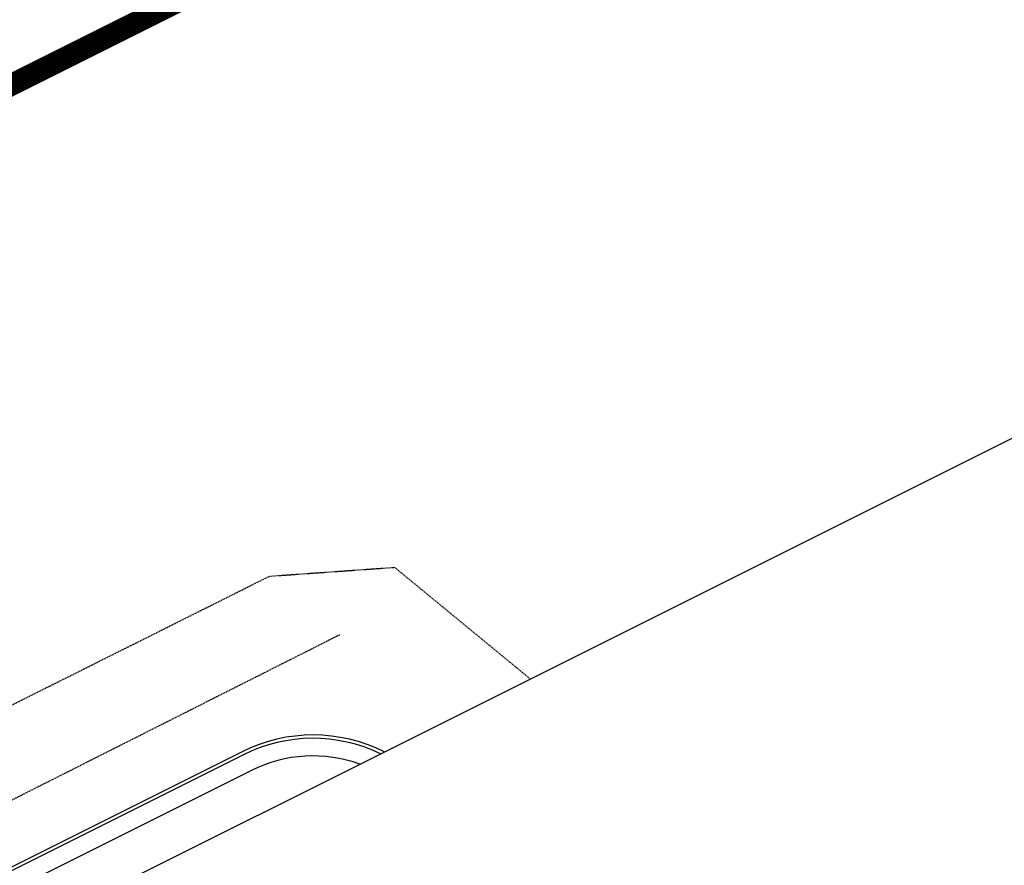
# Model space of a CAD drawing. Units: feet. Extents: x 2029855 to 2041816, y 13707310 to 13719334.
# Drawn here: x 2040076 to 2040299, y 13708732 to 13708924 of the extents above; entities that cross this region are included whole.
import ezdxf

# ---------------------------------------------------------------- set-up
doc = ezdxf.new("R2010")
doc.units = ezdxf.units.FT
doc.header["$MEASUREMENT"] = 0
doc.linetypes.add('HIDDEN2', pattern=[0.1875, 0.125, -0.0625])
doc.linetypes.add('PHANTOM2', pattern=[1.25, 0.625, -0.125, 0.125, -0.125, 0.125, -0.125])
doc.layers.add('C-ANNO-NPLT', color=202, linetype='Continuous', plot=False)
for name, color, linetype in [('CE-SSWR-PIPE POD3A LINE D', 252, 'HIDDEN2'), ('CP-BNDY-LINE', 6, 'PHANTOM2'), ('CP-BNDY-LINE-U3B', 4, 'PHANTOM2'), ('CP-PHASE LINE-CUMBERLAND', 240, 'PHANTOM2'), ('CP-ROAD-CURB BACK-POD3A', 252, 'Continuous'), ('CP-ROAD-CURB FACE-POD3A', 252, 'Continuous'), ('CP-SWLK HATCH U3B', 254, 'Continuous'), ('CP-WATR-PIPE POD3A', 1, 'HIDDEN2'), ('VG-ESMT-LINE', 51, 'HIDDEN2')]:
    doc.layers.add(name, color=color, linetype=linetype)

msp = doc.modelspace()

# ---------------------------------------------------------------- hatches: boundary and pattern name
at = {"layer": 'CP-SWLK HATCH U3B'}
h = msp.add_hatch(dxfattribs=at)
h.set_pattern_fill('AR-CONC', color=256)
h.set_pattern_definition([(49.99999999999999, (0, 0), (7.172601826007535, -0.6275213498259511), [0.75, -8.25]), (355, (0, 0), (-1.38751333613, 7.521921337000118), [0.6, -6.6]), (100.45144446, (0.59771681, -0.05229344), (5.78508846727112, 6.894399909686294), [0.6374019199999998, -7.011421119999999]), (46.18420000000002, (0, 2), (10.67241330671572, -1.655192807930765), [1.125, -12.375]), (96.63563549, (0.88936745, 1.86206693), (9.346619456742284, 9.741186007745505), [0.95610342, -10.5171376]), (351.1841639899999, (0, 2), (9.346619450547731, 9.741186002699902), [0.9, -9.90000001]), (21, (1, 1.5), (5.969070521184617, -4.026188906653388), [0.75, -8.25]), (326.0000000000001, (1, 1.5), (2.433153319215817, 7.25150045046853), [0.6, -6.6]), (71.45144474, (1.49742254, 1.16448426), (8.402223767299711, 3.225311528063538), [0.6374019000000001, -7.01142112]), (37.50000000000001, (0, 0), (0.1215985531729067, 3.328938538313115), [0, -6.52, 0, -6.7, 0, -6.625]), (7.499999999999999, (0, 0), (2.630695374421486, 3.944117118823602), [0, -3.82, 0, -6.37, 0, -2.525]), (327.5, (-2.23, 0), (5.33822436172409, -0.2255487173437976), [0, -2.5, 0, -7.8, 0, -10.35]), (317.5, (-3.23, 0), (5.831861693423862, 1.001049823323177), [0, -3.25, 0, -5.18, 0, -7.35])])
edge = h.paths.add_edge_path()
edge.add_line((2039798.911025515, 13708907.72702955), (2040272.553038572, 13709145.55941473))
edge.add_arc((2040286.523432317, 13709117.60605002), 31.25000000279648, 26.554738435833826, 116.5547384772612, ccw=False)
edge.add_line((2040314.47679704, 13709131.57644374), (2040335.820345853, 13709088.87013093))
edge.add_arc((2040442.043131805, 13709141.95762708), 118.7500000116637, 206.5547384324779, 219.5806675417958)
edge.add_line((2040350.519149097, 13709066.29440555), (2040360.383441496, 13709054.36232932))
edge.add_line((2040360.383441496, 13709054.36232932), (2040363.466354598, 13709056.9109852))
edge.add_line((2040363.466354598, 13709056.9109852), (2040353.602062197, 13709068.84306143))
edge.add_arc((2040442.043131795, 13709141.95762707), 114.7499999995312, 206.5547384295882, 219.5806675410081, ccw=False)
edge.add_line((2040339.398376535, 13709090.65834133), (2040318.054827724, 13709133.36465414))
edge.add_arc((2040286.523432318, 13709117.60605002), 35.25000000001975, 26.55473843300856, 116.5547384819207)
edge.add_line((2040270.764828172, 13709149.13744541), (2039797.122815117, 13708911.30506024))
edge.add_arc((2039807.952531917, 13708889.61702105), 24.24157193232504, 116.53481493906, 206.5746619157975)
edge.add_line((2039786.272029618, 13708878.77222369), (2039826.987016322, 13708797.30559534))
edge.add_line((2039826.987016322, 13708797.30559534), (2039828.327771659, 13708792.38600439))
edge.add_line((2039828.327771659, 13708792.38600439), (2039830.529835567, 13708787.9798941))
edge.add_line((2039830.529835567, 13708787.9798941), (2039834.107865145, 13708789.76810671))
edge.add_line((2039834.107865145, 13708789.76810671), (2039832.082870064, 13708793.81991994))
edge.add_line((2039832.082870064, 13708793.81991994), (2039830.742114727, 13708798.73951088))
edge.add_line((2039830.742114727, 13708798.73951088), (2039789.850060303, 13708880.56043408))
edge.add_arc((2039807.963840649, 13708889.61324921), 20.25000000433259, 116.5547384365394, 206.5547384147384, ccw=False)

# ---------------------------------------------------------------- linework, layer by layer
at = {"layer": 'C-ANNO-NPLT'}
msp.add_lwpolyline([(2040679.281412398, 13709116.65583834), (2040578.160958791, 13709035.42607364), (2040491.30844066, 13708964.28851307), (2040513.944936953, 13708935.74487748), (2039233.702943938, 13708295.90541921), (2038952.727053965, 13708858.10401013), (2040437.606562957, 13709600.21782592)], close=True, dxfattribs=at)
at = {"layer": 'CE-SSWR-PIPE POD3A LINE D'}
msp.add_line((2039882.458643724, 13708650.69475352), (2040148.569036223, 13708784.81879687), dxfattribs=at)
at = {"layer": 'CP-BNDY-LINE'}
msp.add_lwpolyline([(2039062.982504093, 13708913.20753356), (2039077.117488996, 13708886.29520789, 0.4109938631049951), (2039097.131304994, 13708879.79831656), (2039101.407438937, 13708881.93542153), (2039155.092020352, 13708774.61362715), (2039150.472131497, 13708772.30472206, 0.4081817635662633), (2039143.624780605, 13708752.45963475, -0.0147077131669948), (2039239.797343979, 13708533.23758342), (2039352.804130531, 13708573.80843957), (2039399.203890723, 13708592.49516153, -0.001062761736463597), (2039405.902086631, 13708575.76154771), (2040355.566389037, 13709050.38005389), (2040394.102802813, 13709082.23825242), (2040396.587207396, 13709079.23305929), (2040542.347426585, 13709199.73358493), (2040561.673609219, 13709152.76961221), (2040640.767974264, 13709085.71810611)], format="xyb", dxfattribs=at)
at = {"layer": 'CP-BNDY-LINE-U3B'}
msp.add_lwpolyline([(2040048.299180814, 13709214.86763064), (2039157.550809673, 13708769.69383499), (2039155.092020354, 13708774.61362715), (2039150.472131497, 13708772.30472205, 0.408181763694645), (2039143.624780604, 13708752.45963475, -0.0147077131593704), (2039239.797343982, 13708533.23758342), (2039352.804129992, 13708573.80844204), (2039399.20389072, 13708592.49516153, -0.001062761803097722), (2039405.902086631, 13708575.76154771), (2040355.566389039, 13709050.38005389), (2040394.102802815, 13709082.23825241), (2040396.587205862, 13709079.23306103), (2040542.347426589, 13709199.73358492), (2040332.979295431, 13709440.76217959), (2040267.760250981, 13709374.43067648, -0.08278450478034699), (2040048.299180815, 13709214.86763064)], format="xyb", dxfattribs=at)
at = {"layer": 'CP-PHASE LINE-CUMBERLAND', "const_width": 5}
msp.add_lwpolyline([(2039155.092020352, 13708774.61362715), (2039150.472131497, 13708772.30472206, 0.4081817634909288), (2039143.624780605, 13708752.45963475, -0.01470771316655108), (2039239.797343978, 13708533.23758343), (2039352.804129992, 13708573.80844204), (2039399.203890722, 13708592.49516153, -0.001062761769800989), (2039405.902086631, 13708575.76154771), (2040355.566389037, 13709050.38005389), (2040394.102802813, 13709082.23825242), (2040396.587207396, 13709079.23305929), (2040542.347427847, 13709199.73358348)], format="xyb", dxfattribs=at)
at = {"layer": 'CP-ROAD-CURB BACK-POD3A', "flags": 128}
for points in [[(2040157.861731275, 13708757.78158096, 0.2325189462386809), (2040126.758842421, 13708757.57789442), (2039918.1298037, 13708653.31031013, 0.2880362254191626), (2039904.72336142, 13708631.26806373, 0.2880362254191626)], [(2040153.156162545, 13708755.42983139, 0.2055358875849461), (2040128.547052817, 13708753.99986374), (2039919.918014097, 13708649.73227944, 0.2617833128687263), (2039908.79083914, 13708633.30090811, 0.2617833128687263)]]:
    msp.add_lwpolyline(points, format="xyb", dxfattribs=at)
at = {"layer": 'CP-ROAD-CURB FACE-POD3A', "flags": 128}
msp.add_lwpolyline([(2040158.703769853, 13708758.20241507, 0.2367311705702434), (2040126.423552971, 13708758.24877517), (2039917.794514251, 13708653.98119088, 0.2919405680190933), (2039903.981237847, 13708630.89716515, 0.2919405680190933)], format="xyb", dxfattribs=at)
at = {"layer": 'CP-WATR-PIPE POD3A', "flags": 128}
msp.add_lwpolyline([(2039467.00572034, 13708412.50550175), (2039509.201792858, 13708476.09539449), (2039512.988746828, 13708479.90663166, -0.03220535537481727), (2039531.302963762, 13708496.10622074), (2039536.588995923, 13708500.20718781), (2040132.649688039, 13708798.10343869), (2040161.024668425, 13708800.11485348), (2040191.858289761, 13708774.77238401)], format="xyb", dxfattribs=at)
at = {"layer": 'VG-ESMT-LINE'}
msp.add_lwpolyline([(2040677.422511758, 13709115.16258889), (2040540.07441285, 13709197.85447591), (2040489.074599659, 13709155.6927381), (2040396.587207338, 13709079.23305924), (2040394.102802074, 13709082.23825482), (2040355.566389037, 13709050.38005389), (2039405.902085888, 13708575.76155011), (2039399.20389072, 13708592.49516153), (2039352.824200548, 13708573.81564496), (2039239.797343981, 13708533.23758342, 0.01470771315935417), (2039143.624780605, 13708752.45963475, -0.4081817637634684), (2039150.472131496, 13708772.30472206, -0.002391320997738969), (2039155.092020352, 13708774.61362715), (2039101.089586658, 13708882.66711192, -0.5086188900852673), (2039077.117489002, 13708886.29520788, 0.001867225997360479), (2039062.991639906, 13708913.21209946, 0.001867225997360479)], format="xyb", dxfattribs=at)

doc.saveas('drawing.dxf')
